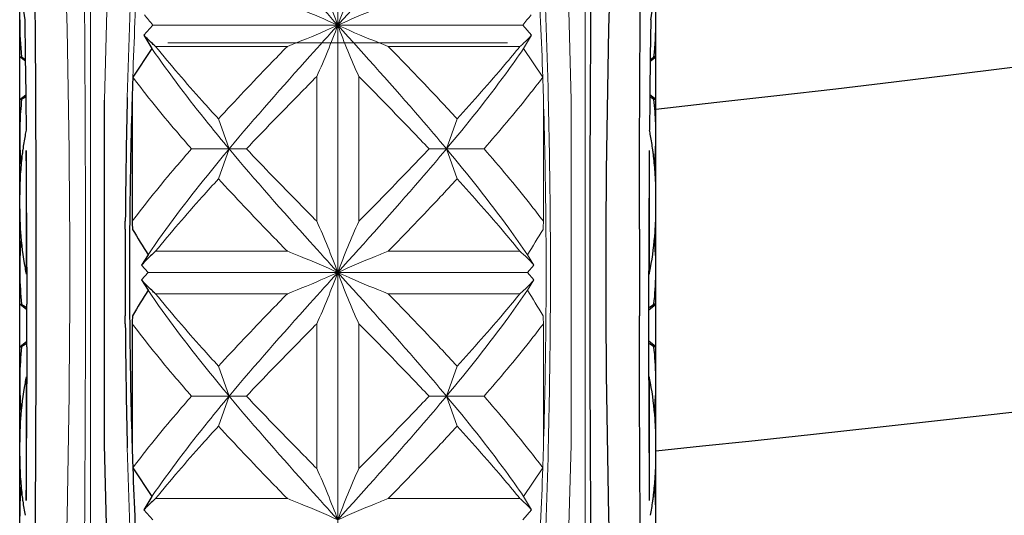
# Model space of a CAD drawing. Units: millimetres. Extents: x -3666 to -3435, y -231 to -62.
# Drawn here: x -3598 to -3594, y -214 to -212 of the extents above; entities that cross this region are included whole.
import ezdxf

# ---------------------------------------------------------------- set-up
doc = ezdxf.new("R2010")
doc.units = ezdxf.units.MM
doc.header["$MEASUREMENT"] = 0

msp = doc.modelspace()

# ---------------------------------------------------------------- linework, layer by layer
for p, q in [((-3597.7902, -220.4199), (-3597.7902, -205.8657)), ((-3595.0902, -220.4199), (-3595.0902, -205.8657))]:
    msp.add_line(p, q)
at = {"lineweight": 9, "ltscale": 5}
for p, q in [((-3597.4902, -220.3564), (-3597.4902, -206.1439)), ((-3595.3902, -220.3564), (-3595.3902, -206.1439)), ((-3596.4402, -207.4513), (-3596.4402, -219.2852)), ((-3597.43, -212.6361), (-3597.3813, -210.743)), ((-3595.499, -210.743), (-3595.4503, -212.6361)), ((-3597.2251, -212.3182), (-3595.6553, -212.3182)), ((-3595.6174, -212.3607), (-3595.6553, -212.3182)), ((-3597.161, -212.3932), (-3595.7194, -212.3932)), ((-3597.2133, -212.4082), (-3596.6541, -212.4082)), ((-3596.2263, -212.4082), (-3595.667, -212.4082)), ((-3595.5702, -212.5392), (-3595.6515, -212.4177)), ((-3596.5291, -212.5355), (-3596.5291, -213.1509)), ((-3596.3513, -212.5355), (-3596.3513, -213.1509)), ((-3595.5674, -212.6246), (-3595.5674, -213.1509)), ((-3595.4503, -212.6361), (-3595.4503, -214.1001)), ((-3596.9015, -212.8432), (-3596.9465, -212.7159)), ((-3595.9789, -212.8432), (-3595.9339, -212.7159)), ((-3597.0608, -212.8432), (-3596.9015, -212.8432)), ((-3596.9465, -212.9705), (-3596.9015, -212.8432)), ((-3596.9015, -212.8432), (-3596.8278, -212.8432)), ((-3595.9789, -212.8432), (-3596.0525, -212.8432)), ((-3595.9339, -212.9705), (-3595.9789, -212.8432)), ((-3595.8196, -212.8432), (-3595.9789, -212.8432)), ((-3595.5571, -213.1509), (-3595.5574, -213.1209)), ((-3595.5568, -213.185), (-3595.5571, -213.1509)), ((-3595.5382, -213.1848), (-3595.5384, -213.1508)), ((-3597.2133, -213.2782), (-3596.6541, -213.2782)), ((-3596.2263, -213.2782), (-3595.667, -213.2782)), ((-3595.6076, -213.3371), (-3595.6348, -213.2931)), ((-3595.6347, -213.3682), (-3595.6076, -213.3371)), ((-3597.2456, -213.3682), (-3595.6347, -213.3682)), ((-3595.6348, -213.4434), (-3595.6076, -213.3993)), ((-3595.6076, -213.3993), (-3595.6347, -213.3682)), ((-3597.2133, -213.4582), (-3596.6541, -213.4582)), ((-3596.2263, -213.4582), (-3595.667, -213.4582)), ((-3595.5571, -213.5855), (-3595.5568, -213.5515)), ((-3595.5384, -213.5857), (-3595.5382, -213.5516)), ((-3596.5291, -213.5855), (-3596.5291, -214.2009)), ((-3596.3513, -213.5855), (-3596.3513, -214.2009)), ((-3595.5674, -213.5855), (-3595.5674, -214.1119)), ((-3595.5574, -213.6159), (-3595.5571, -213.5855)), ((-3596.9015, -213.8932), (-3596.9465, -213.7659)), ((-3595.9789, -213.8932), (-3595.9339, -213.7659)), ((-3596.9015, -213.8932), (-3597.0608, -213.8932)), ((-3596.9465, -214.0205), (-3596.9015, -213.8932)), ((-3596.8278, -213.8932), (-3596.9015, -213.8932)), ((-3596.0525, -213.8932), (-3595.9789, -213.8932)), ((-3595.9339, -214.0205), (-3595.9789, -213.8932)), ((-3595.9789, -213.8932), (-3595.8196, -213.8932)), ((-3595.4503, -214.1001), (-3595.499, -215.9936)), ((-3595.6515, -214.3187), (-3595.5702, -214.1973)), ((-3597.2133, -214.3282), (-3596.6541, -214.3282)), ((-3596.2263, -214.3282), (-3595.667, -214.3282)), ((-3595.6553, -214.4182), (-3595.6174, -214.3757))]:
    msp.add_line(p, q, dxfattribs=at)
at = {"ltscale": 5}
for p, q in [((-3597.7902, -212.4532), (-3597.7902, -212.3029)), ((-3597.7682, -212.2952), (-3597.7663, -212.4514)), ((-3597.2251, -212.3182), (-3597.2629, -212.3607)), ((-3595.1122, -212.2952), (-3595.114, -212.4514)), ((-3595.0902, -212.4532), (-3595.0902, -212.3029)), ((-3597.2288, -212.4177), (-3597.3102, -212.5392)), ((-3597.7902, -212.4532), (-3597.782, -212.4532)), ((-3597.7661, -212.4713), (-3597.7902, -212.4532)), ((-3597.7663, -212.4514), (-3597.7646, -212.6077)), ((-3595.114, -212.4514), (-3595.1157, -212.6077)), ((-3595.1143, -212.4713), (-3595.0902, -212.4532)), ((-3595.0902, -212.4532), (-3595.0983, -212.4532)), ((-3597.7646, -212.6077), (-3597.7643, -212.633)), ((-3595.1157, -212.6077), (-3595.116, -212.633)), ((-3597.7902, -212.6332), (-3597.7645, -212.614)), ((-3597.7902, -212.7835), (-3597.7902, -212.6332)), ((-3597.7902, -212.6332), (-3597.782, -212.6332)), ((-3597.7643, -212.633), (-3597.7631, -212.7641)), ((-3597.43, -214.1001), (-3597.43, -212.6361)), ((-3597.3129, -212.6246), (-3597.3129, -213.1509)), ((-3595.116, -212.633), (-3595.1172, -212.7641)), ((-3595.0902, -212.6332), (-3595.1158, -212.614)), ((-3595.0902, -212.6332), (-3595.0983, -212.6332)), ((-3595.0902, -212.7835), (-3595.0902, -212.6332)), ((-3597.7624, -212.8496), (-3597.7624, -213.3759)), ((-3595.118, -212.8496), (-3595.118, -213.3759)), ((-3597.7902, -213.0984), (-3597.7902, -213.0381)), ((-3595.0902, -213.0984), (-3595.0902, -213.0381)), ((-3597.7201, -213.1849), (-3597.7201, -213.1509)), ((-3597.3422, -213.1848), (-3597.342, -213.1508)), ((-3597.3232, -213.1509), (-3597.3235, -213.185)), ((-3597.323, -213.1209), (-3597.3232, -213.1509)), ((-3595.1602, -213.1849), (-3595.1602, -213.1509)), ((-3597.2455, -213.2931), (-3597.2727, -213.3371)), ((-3597.7902, -213.5032), (-3597.7902, -213.3529)), ((-3597.7597, -213.3453), (-3597.7596, -213.3759)), ((-3597.2727, -213.3371), (-3597.2456, -213.3682)), ((-3595.1207, -213.3453), (-3595.1208, -213.3759)), ((-3595.0902, -213.5032), (-3595.0902, -213.3529)), ((-3597.7596, -213.3759), (-3597.7596, -213.3803)), ((-3597.7596, -213.3803), (-3597.7595, -213.41)), ((-3597.2456, -213.3682), (-3597.2727, -213.3993)), ((-3597.2727, -213.3993), (-3597.2455, -213.4434)), ((-3595.1208, -213.3759), (-3595.1208, -213.3803)), ((-3595.1208, -213.3803), (-3595.1208, -213.41)), ((-3597.7595, -213.41), (-3597.7593, -213.5032)), ((-3595.1208, -213.41), (-3595.121, -213.5032)), ((-3597.7902, -213.5032), (-3597.782, -213.5032)), ((-3597.7597, -213.5261), (-3597.7902, -213.5032)), ((-3595.1207, -213.5261), (-3595.0902, -213.5032)), ((-3595.0902, -213.5032), (-3595.0983, -213.5032)), ((-3597.7201, -213.5856), (-3597.7201, -213.5515)), ((-3597.342, -213.5857), (-3597.3422, -213.5516)), ((-3597.3235, -213.5515), (-3597.3232, -213.5855)), ((-3595.1602, -213.5856), (-3595.1602, -213.5515)), ((-3597.3232, -213.5855), (-3597.323, -213.6159)), ((-3597.3129, -213.5855), (-3597.3129, -214.1119)), ((-3597.7902, -213.6832), (-3597.7597, -213.6603)), ((-3597.7902, -213.8335), (-3597.7902, -213.6832)), ((-3597.7902, -213.6832), (-3597.782, -213.6832)), ((-3597.7593, -213.6832), (-3597.7595, -213.7765)), ((-3595.121, -213.6832), (-3595.1208, -213.7765)), ((-3595.0902, -213.6832), (-3595.1207, -213.6603)), ((-3595.0902, -213.6832), (-3595.0983, -213.6832)), ((-3595.0902, -213.8335), (-3595.0902, -213.6832)), ((-3597.7595, -213.7765), (-3597.7596, -213.8061)), ((-3595.1208, -213.7765), (-3595.1208, -213.8061)), ((-3597.7624, -213.8105), (-3597.7624, -214.3369)), ((-3597.7596, -213.8105), (-3597.7597, -213.8412)), ((-3597.7596, -213.8061), (-3597.7596, -213.8105)), ((-3595.1208, -213.8061), (-3595.1208, -213.8105)), ((-3595.1208, -213.8105), (-3595.1207, -213.8412)), ((-3595.118, -213.8105), (-3595.118, -214.3369)), ((-3597.7902, -214.1484), (-3597.7902, -214.0881)), ((-3597.3813, -215.9936), (-3597.43, -214.1001)), ((-3595.0902, -214.1484), (-3595.0902, -214.0881)), ((-3597.3102, -214.1973), (-3597.2288, -214.3187)), ((-3597.2629, -214.3757), (-3597.2251, -214.4182))]:
    msp.add_line(p, q, dxfattribs=at)
at = {"lineweight": 9, "ltscale": 5}
for centre, radius, start, end in [((-3643.5715, -213.3682), 45.9939, 356.55853, 3.44145), ((-3574.0567, -213.3317), 23.267, 176.89183, 178.04794), ((-3618.8237, -213.3317), 23.267, 1.95206, 3.10817), ((-3600.0426, -213.6654), 3.8461, 20.5046, 24.0025), ((-3592.8981, -213.6408), 3.7809, 155.9673, 159.5255), ((-3584.3089, -201.8392), 16.6324, 218.85557, 219.05284), ((-3608.5714, -201.8392), 16.6324, 320.94716, 321.14443), ((-3600.0426, -210.971), 3.8461, 335.9975, 339.4954), ((-3592.8981, -210.9957), 3.7809, 200.4745, 204.0327), ((-3616.1144, -200.1389), 23.8641, 329.03392, 329.19349), ((-3619.392, -213.3654), 23.8361, 1.78098, 1.98613), ((-3619.7439, -213.3639), 24.1878, 0.57563, 1.74692), ((-3625.2778, -213.3678), 29.7402, 0.41815, 1.43214), ((-3600.0426, -214.7154), 3.8461, 20.5046, 24.0025), ((-3592.8981, -214.6908), 3.7809, 155.9673, 159.5255), ((-3598.5636, -213.0171), 2.9992, 356.7922, 357.4428), ((-3612.861, -202.7487), 20.1972, 328.52854, 328.88744), ((-3620.0711, -213.3684), 24.515, 359.57201, 0.4287), ((-3625.3077, -213.3681), 29.7701, 359.64678, 0.35279), ((-3600.0426, -212.021), 3.8461, 335.9975, 339.4954), ((-3592.8981, -212.0457), 3.7809, 200.4745, 204.0327), ((-3612.861, -223.9878), 20.1972, 31.11256, 31.47146), ((-3598.5636, -213.7193), 2.9992, 2.5572, 3.2078), ((-3619.7518, -213.3726), 24.1956, 358.25313, 359.42384), ((-3625.2796, -213.3684), 29.742, 358.56748, 359.58142), ((-3619.385, -213.3728), 23.829, 358.01732, 358.22257), ((-3600.0426, -215.7654), 3.8461, 20.5046, 24.0025), ((-3592.8981, -215.7408), 3.7809, 155.9673, 159.5255), ((-3618.8184, -213.4051), 23.2617, 356.89196, 358.04832), ((-3616.1144, -226.5975), 23.8641, 30.80651, 30.96608)]:
    msp.add_arc(centre, radius, start, end, dxfattribs=at)
at = {"ltscale": 5}
for centre, radius, start, end in [((-3549.3088, -213.3682), 45.9939, 176.55855, 183.44147), ((-3596.3574, -212.0441), 1.4329, 184.0731, 190.0928), ((-3596.5229, -212.0441), 1.4329, 349.9072, 355.9269), ((-3596.4086, -212.3029), 1.3816, 179.6624, 180), ((-3596.3968, -212.3026), 1.3934, 180.0145, 186.2075), ((-3596.4835, -212.3026), 1.3934, 353.7925, 359.9855), ((-3596.4717, -212.3029), 1.3816, 0, 0.3376), ((-3576.766, -200.1389), 23.8641, 210.80651, 210.96608), ((-3596.7838, -210.8683), 1.8731, 237.7951, 238.3611), ((-3596.0966, -210.8683), 1.8731, 301.6389, 302.2049), ((-3573.4883, -213.3654), 23.8361, 178.01387, 178.21902), ((-3596.3927, -212.7843), 1.3975, 173.7958, 178.0129), ((-3596.7793, -214.2252), 1.8814, 121.5794, 122.204), ((-3567.6025, -213.3678), 29.7402, 178.56786, 179.58185), ((-3573.1364, -213.3639), 24.1878, 178.25308, 179.42437), ((-3596.101, -214.2252), 1.8814, 57.796, 58.4206), ((-3596.4876, -212.7843), 1.3975, 1.9871, 6.2042), ((-3596.4073, -212.7836), 1.3829, 178.0209, 179.1768), ((-3596.4731, -212.7836), 1.3829, 0.8232, 1.9791), ((-3596.4085, -212.7835), 1.3817, 179.1769, 180), ((-3596.3083, -213.0507), 1.4828, 168.8555, 169.7654), ((-3596.572, -213.0507), 1.4828, 10.2346, 11.1445), ((-3596.4718, -212.7835), 1.3817, 0, 0.8231), ((-3596.4065, -212.7835), 1.3837, 180.0012, 182.8183), ((-3596.3365, -213.0458), 1.4541, 169.761, 172.156), ((-3596.5438, -213.0458), 1.4541, 7.844, 10.239), ((-3596.4739, -212.7835), 1.3837, 357.1817, 359.9988), ((-3596.3938, -212.7828), 1.3964, 182.8203, 185.2908), ((-3596.3608, -213.0423), 1.4296, 172.1611, 172.8967), ((-3692.1254, -213.6158), 94.3662, 0.164263, 0.465248), ((-3500.7549, -213.6158), 94.3662, 179.534752, 179.835737), ((-3596.5196, -213.0423), 1.4296, 7.1033, 7.8389), ((-3596.4865, -212.7828), 1.3964, 354.7092, 357.1797), ((-3596.3813, -213.0398), 1.4089, 172.8922, 175.9578), ((-3596.499, -213.0398), 1.4089, 4.0422, 7.1078), ((-3596.4036, -213.0382), 1.3865, 175.9608, 179.996), ((-3596.4767, -213.0382), 1.3865, 0.004, 4.0392), ((-3596.4036, -213.0983), 1.3865, 180.004, 184.0394), ((-3596.4767, -213.0983), 1.3865, 355.9606, 359.996), ((-3594.3168, -213.0171), 2.9992, 182.5572, 183.2078), ((-3596.3561, -213.0939), 1.4342, 184.0777, 190.2478), ((-3756.3785, -213.3682), 158.6585, 359.933801, 0.066207), ((-3567.5726, -213.3681), 29.7701, 179.64721, 180.35322), ((-3572.8092, -213.3684), 24.515, 179.5713, 180.42799), ((-3580.0194, -202.7487), 20.1972, 211.11256, 211.47146), ((-3436.5018, -213.3682), 158.6585, 179.933793, 180.066199), ((-3596.5242, -213.0939), 1.4342, 349.7522, 355.9223), ((-3596.4, -213.3531), 1.3902, 174.6985, 179.9908), ((-3596.4804, -213.3531), 1.3902, 0.0092, 5.3015), ((-3596.4084, -213.3529), 1.3817, 180, 180.9747), ((-3596.3068, -213.0854), 1.4843, 190.2325, 191.2873), ((-3596.5735, -213.0854), 1.4843, 348.7127, 349.7675), ((-3596.4719, -213.3529), 1.3817, 359.0253, 360), ((-3596.3951, -213.3524), 1.395, 180.9861, 186.2062), ((-3596.4852, -213.3524), 1.395, 353.7938, 359.0139), ((-3580.0194, -223.9878), 20.1972, 148.52854, 148.88744), ((-3596.767, -211.8915), 1.9047, 237.7988, 238.5833), ((-3686.0935, -213.5932), 88.3342, 359.941619, 0.058381), ((-3506.7868, -213.5932), 88.3342, 179.941619, 180.058381), ((-3596.1133, -211.8915), 1.9047, 301.4167, 302.2012), ((-3594.3168, -213.7193), 2.9992, 176.7922, 177.4428), ((-3567.6007, -213.3684), 29.742, 180.41858, 181.43252), ((-3573.1286, -213.3726), 24.1956, 180.57616, 181.74687), ((-3596.3951, -213.834), 1.395, 173.7938, 179.0139), ((-3596.767, -215.2949), 1.9047, 121.4167, 122.2012), ((-3596.1133, -215.2949), 1.9047, 57.7988, 58.5833), ((-3596.4852, -213.834), 1.395, 0.9861, 6.2062), ((-3596.4084, -213.8335), 1.3817, 179.0253, 180), ((-3596.3068, -214.101), 1.4843, 168.7127, 169.7675), ((-3596.5735, -214.101), 1.4843, 10.2325, 11.2873), ((-3596.4719, -213.8335), 1.3817, 0, 0.9747), ((-3596.4, -213.8333), 1.3902, 180.0092, 185.3015), ((-3596.3561, -214.0925), 1.4342, 169.7522, 175.9223), ((-3692.1254, -213.5706), 94.3662, 359.534752, 359.835737), ((-3500.7549, -213.5706), 94.3662, 180.164263, 180.465248), ((-3596.5242, -214.0925), 1.4342, 4.0777, 10.2478), ((-3596.4804, -213.8333), 1.3902, 354.6985, 359.9908), ((-3596.4036, -214.0882), 1.3865, 175.9606, 179.996), ((-3596.4767, -214.0882), 1.3865, 0.004, 4.0394), ((-3573.4954, -213.3728), 23.829, 181.77743, 181.98268), ((-3596.4036, -214.1483), 1.3865, 180.004, 184.0392), ((-3596.4767, -214.1483), 1.3865, 355.9608, 359.996), ((-3574.0619, -213.4051), 23.2617, 181.95168, 183.10804), ((-3596.3938, -214.4036), 1.3964, 174.7092, 177.1797), ((-3596.3813, -214.1466), 1.4089, 184.0422, 187.1078), ((-3596.499, -214.1466), 1.4089, 352.8922, 355.9578), ((-3596.4865, -214.4036), 1.3964, 2.8203, 5.2908), ((-3596.3608, -214.1442), 1.4296, 187.1033, 187.8389), ((-3576.766, -226.5975), 23.8641, 149.03392, 149.19349), ((-3596.5196, -214.1442), 1.4296, 352.1611, 352.8967), ((-3596.4065, -214.4029), 1.3837, 177.1817, 179.9988), ((-3596.3365, -214.1407), 1.4541, 187.844, 190.239), ((-3596.5438, -214.1407), 1.4541, 349.761, 352.156), ((-3596.4739, -214.4029), 1.3837, 0.0012, 2.8183)]:
    msp.add_arc(centre, radius, start, end, dxfattribs=at)
for major_axis, ratio, start_param, end_param in [((-34.95, 0), 0.131393, 8.516943, 10.332613), ((29.85, 0), 0.104772, 5.517065, 7.049306)]:
    msp.add_ellipse((-3616.6003, -210.5058), major_axis=major_axis, ratio=ratio, start_param=start_param, end_param=end_param)
for points, knots in [([(-3597.7201, -213.1509), (-3597.7208, -212.6577), (-3597.727, -211.672), (-3597.7483, -210.1946), (-3597.7743, -208.7203), (-3597.7868, -207.7384), (-3597.7892, -207.2482)], [0, 0, 0, 0, 0.250611, 0.500976, 0.750867, 1, 1, 1, 1]), ([(-3595.1602, -213.1509), (-3595.1595, -212.6577), (-3595.1533, -211.672), (-3595.1321, -210.1946), (-3595.1061, -208.7203), (-3595.0936, -207.7384), (-3595.0912, -207.2482)], [0, 0, 0, 0, 0.250611, 0.500976, 0.750867, 1, 1, 1, 1]), ([(-3595.3488, -216.1292), (-3595.3548, -215.6693), (-3595.3654, -214.749), (-3595.3713, -213.3682), (-3595.3654, -211.9875), (-3595.3548, -211.0672), (-3595.3488, -210.6073)], [0, 0, 0, 0, 0.249883, 0.5, 0.750117, 1, 1, 1, 1]), ([(-3597.2133, -212.4082), (-3597.2179, -212.4044), (-3597.2352, -212.3894), (-3597.2516, -212.3733), (-3597.2629, -212.3607)], [0, 0, 0, 0, 0.261059, 1, 1, 1, 1]), ([(-3597.2133, -213.2782), (-3597.2189, -213.283), (-3597.24, -213.3013), (-3597.2596, -213.3213), (-3597.2727, -213.3371)], [0, 0, 0, 0, 0.263748, 1, 1, 1, 1]), ([(-3597.2133, -213.4582), (-3597.2189, -213.4535), (-3597.24, -213.4352), (-3597.2596, -213.4151), (-3597.2727, -213.3993)], [0, 0, 0, 0, 0.263748, 1, 1, 1, 1]), ([(-3597.7892, -219.4882), (-3597.7868, -218.998), (-3597.7743, -218.0161), (-3597.7483, -216.5418), (-3597.727, -215.0645), (-3597.7208, -214.0787), (-3597.7201, -213.5856)], [0, 0, 0, 0, 0.249133, 0.499024, 0.749389, 1, 1, 1, 1]), ([(-3595.0912, -219.4882), (-3595.0936, -218.998), (-3595.1061, -218.0161), (-3595.1321, -216.5418), (-3595.1533, -215.0645), (-3595.1595, -214.0787), (-3595.1602, -213.5856)], [0, 0, 0, 0, 0.249133, 0.499024, 0.749389, 1, 1, 1, 1]), ([(-3597.2133, -214.3282), (-3597.2179, -214.3321), (-3597.2352, -214.347), (-3597.2516, -214.3631), (-3597.2629, -214.3757)], [0, 0, 0, 0, 0.261059, 1, 1, 1, 1])]:
    msp.add_open_spline(points, degree=3, knots=knots, dxfattribs=at)
at = {"lineweight": 9, "ltscale": 5}
for points, knots in [([(-3597.3335, -212.6245), (-3597.3221, -212.1717), (-3597.2789, -211.268), (-3597.1314, -209.9199), (-3596.8676, -208.5891), (-3596.5968, -207.7254), (-3596.4402, -207.301)], [0, 0, 0, 0, 0.250586, 0.500327, 0.749698, 1, 1, 1, 1]), ([(-3595.5469, -212.6245), (-3595.5582, -212.1717), (-3595.6014, -211.268), (-3595.7489, -209.9199), (-3596.0127, -208.5891), (-3596.2835, -207.7254), (-3596.4402, -207.301)], [0, 0, 0, 0, 0.250586, 0.500327, 0.749698, 1, 1, 1, 1]), ([(-3597.5315, -210.6073), (-3597.5256, -211.0672), (-3597.515, -211.9875), (-3597.509, -213.3682), (-3597.515, -214.749), (-3597.5256, -215.6693), (-3597.5315, -216.1292)], [0, 0, 0, 0, 0.249883, 0.5, 0.750117, 1, 1, 1, 1]), ([(-3596.4402, -212.3182), (-3596.4795, -212.2745), (-3596.6354, -212.1014), (-3596.7899, -211.9269), (-3596.9015, -211.7932)], [0, 0, 0, 0, 0.252562, 1, 1, 1, 1]), ([(-3595.9789, -211.7932), (-3596.0157, -211.8373), (-3596.1667, -212.0147), (-3596.3227, -212.1878), (-3596.4402, -212.3182)], [0, 0, 0, 0, 0.246447, 1, 1, 1, 1]), ([(-3596.6541, -212.2282), (-3596.6355, -212.2354), (-3596.5636, -212.2639), (-3596.4924, -212.2942), (-3596.4402, -212.3182)], [0, 0, 0, 0, 0.257225, 1, 1, 1, 1]), ([(-3596.2263, -212.2282), (-3596.2448, -212.2354), (-3596.3167, -212.2639), (-3596.388, -212.2942), (-3596.4402, -212.3182)], [0, 0, 0, 0, 0.257225, 1, 1, 1, 1]), ([(-3596.4402, -212.3182), (-3596.4795, -212.3619), (-3596.6354, -212.535), (-3596.7899, -212.7096), (-3596.9015, -212.8432)], [0, 0, 0, 0, 0.252562, 1, 1, 1, 1]), ([(-3596.4402, -212.3182), (-3596.4572, -212.3261), (-3596.5278, -212.3577), (-3596.5994, -212.3869), (-3596.6541, -212.4082)], [0, 0, 0, 0, 0.242225, 1, 1, 1, 1]), ([(-3595.9789, -212.8432), (-3596.0157, -212.7992), (-3596.1667, -212.6218), (-3596.3227, -212.4487), (-3596.4402, -212.3182)], [0, 0, 0, 0, 0.246447, 1, 1, 1, 1]), ([(-3596.4402, -212.3182), (-3596.4231, -212.3261), (-3596.3525, -212.3577), (-3596.2809, -212.3869), (-3596.2263, -212.4082)], [0, 0, 0, 0, 0.242225, 1, 1, 1, 1]), ([(-3595.667, -212.4082), (-3595.6625, -212.4044), (-3595.6451, -212.3894), (-3595.6287, -212.3733), (-3595.6174, -212.3607)], [0, 0, 0, 0, 0.261059, 1, 1, 1, 1]), ([(-3596.9015, -212.8432), (-3596.9309, -212.808), (-3597.0445, -212.6698), (-3597.1531, -212.5272), (-3597.2288, -212.4177)], [0, 0, 0, 0, 0.256319, 1, 1, 1, 1]), ([(-3596.9465, -212.7159), (-3596.9699, -212.6904), (-3597.061, -212.5898), (-3597.1496, -212.4868), (-3597.2133, -212.4082)], [0, 0, 0, 0, 0.254788, 1, 1, 1, 1]), ([(-3596.6541, -212.4082), (-3596.679, -212.4338), (-3596.7776, -212.5353), (-3596.875, -212.638), (-3596.9465, -212.7159)], [0, 0, 0, 0, 0.252614, 1, 1, 1, 1]), ([(-3595.9339, -212.7159), (-3595.9575, -212.6902), (-3596.0537, -212.5864), (-3596.1519, -212.4845), (-3596.2263, -212.4082)], [0, 0, 0, 0, 0.247026, 1, 1, 1, 1]), ([(-3595.6515, -212.4177), (-3595.6763, -212.4536), (-3595.7803, -212.5992), (-3595.8921, -212.7393), (-3595.9789, -212.8432)], [0, 0, 0, 0, 0.243299, 1, 1, 1, 1]), ([(-3595.667, -212.4082), (-3595.688, -212.4341), (-3595.7745, -212.5387), (-3595.8646, -212.6404), (-3595.9339, -212.7159)], [0, 0, 0, 0, 0.244951, 1, 1, 1, 1]), ([(-3597.0608, -212.8432), (-3597.0828, -212.8181), (-3597.1686, -212.719), (-3597.2513, -212.6171), (-3597.3101, -212.5393)], [0, 0, 0, 0, 0.255509, 1, 1, 1, 1]), ([(-3596.5291, -212.5355), (-3596.5543, -212.5611), (-3596.6546, -212.663), (-3596.7543, -212.7655), (-3596.8278, -212.8432)], [0, 0, 0, 0, 0.25166, 1, 1, 1, 1]), ([(-3596.0525, -212.8432), (-3596.0769, -212.8175), (-3596.1756, -212.7141), (-3596.2758, -212.612), (-3596.3513, -212.5355)], [0, 0, 0, 0, 0.247959, 1, 1, 1, 1]), ([(-3595.5702, -212.5393), (-3595.5896, -212.5648), (-3595.6698, -212.6685), (-3595.7542, -212.7688), (-3595.8196, -212.8432)], [0, 0, 0, 0, 0.244298, 1, 1, 1, 1]), ([(-3597.0608, -212.8432), (-3597.0831, -212.8687), (-3597.1699, -212.969), (-3597.2535, -213.0721), (-3597.3129, -213.1509)], [0, 0, 0, 0, 0.255587, 1, 1, 1, 1]), ([(-3596.9015, -212.8432), (-3596.9325, -212.8804), (-3597.0524, -213.0263), (-3597.1665, -213.1771), (-3597.2455, -213.2931)], [0, 0, 0, 0, 0.256764, 1, 1, 1, 1]), ([(-3596.4402, -213.3682), (-3596.4795, -213.3245), (-3596.6354, -213.1514), (-3596.7899, -212.9769), (-3596.9015, -212.8432)], [0, 0, 0, 0, 0.252562, 1, 1, 1, 1]), ([(-3596.5291, -213.1509), (-3596.5543, -213.1253), (-3596.6546, -213.0235), (-3596.7543, -212.9209), (-3596.8278, -212.8432)], [0, 0, 0, 0, 0.25166, 1, 1, 1, 1]), ([(-3595.9789, -212.8432), (-3596.0157, -212.8873), (-3596.1667, -213.0647), (-3596.3227, -213.2378), (-3596.4402, -213.3682)], [0, 0, 0, 0, 0.246447, 1, 1, 1, 1]), ([(-3596.0525, -212.8432), (-3596.0769, -212.869), (-3596.1756, -212.9724), (-3596.2758, -213.0744), (-3596.3513, -213.1509)], [0, 0, 0, 0, 0.247959, 1, 1, 1, 1]), ([(-3595.6348, -213.2931), (-3595.6606, -213.2552), (-3595.7695, -213.1009), (-3595.8872, -212.953), (-3595.9789, -212.8432)], [0, 0, 0, 0, 0.242822, 1, 1, 1, 1]), ([(-3595.5674, -213.1509), (-3595.5869, -213.1251), (-3595.668, -213.0201), (-3595.7534, -212.9186), (-3595.8196, -212.8432)], [0, 0, 0, 0, 0.244217, 1, 1, 1, 1]), ([(-3596.9465, -212.9705), (-3596.9699, -212.996), (-3597.061, -213.0966), (-3597.1496, -213.1996), (-3597.2133, -213.2782)], [0, 0, 0, 0, 0.254788, 1, 1, 1, 1]), ([(-3596.6541, -213.2782), (-3596.679, -213.2526), (-3596.7776, -213.1512), (-3596.875, -213.0485), (-3596.9465, -212.9705)], [0, 0, 0, 0, 0.252614, 1, 1, 1, 1]), ([(-3595.9339, -212.9705), (-3595.9575, -212.9963), (-3596.0537, -213.1001), (-3596.1519, -213.202), (-3596.2263, -213.2782)], [0, 0, 0, 0, 0.247026, 1, 1, 1, 1]), ([(-3595.667, -213.2782), (-3595.688, -213.2524), (-3595.7745, -213.1477), (-3595.8646, -213.0461), (-3595.9339, -212.9705)], [0, 0, 0, 0, 0.244951, 1, 1, 1, 1]), ([(-3596.6541, -213.2782), (-3596.6355, -213.2854), (-3596.5636, -213.3139), (-3596.4924, -213.3442), (-3596.4402, -213.3682)], [0, 0, 0, 0, 0.257225, 1, 1, 1, 1]), ([(-3596.2263, -213.2782), (-3596.2448, -213.2854), (-3596.3167, -213.3139), (-3596.388, -213.3442), (-3596.4402, -213.3682)], [0, 0, 0, 0, 0.257225, 1, 1, 1, 1]), ([(-3595.667, -213.2782), (-3595.6614, -213.283), (-3595.6403, -213.3013), (-3595.6207, -213.3213), (-3595.6076, -213.3371)], [0, 0, 0, 0, 0.263748, 1, 1, 1, 1]), ([(-3596.4402, -213.3682), (-3596.4795, -213.4119), (-3596.6354, -213.585), (-3596.7899, -213.7596), (-3596.9015, -213.8932)], [0, 0, 0, 0, 0.252562, 1, 1, 1, 1]), ([(-3596.4402, -213.3682), (-3596.4572, -213.3761), (-3596.5278, -213.4077), (-3596.5994, -213.4369), (-3596.6541, -213.4582)], [0, 0, 0, 0, 0.242225, 1, 1, 1, 1]), ([(-3595.9789, -213.8932), (-3596.0157, -213.8492), (-3596.1667, -213.6718), (-3596.3227, -213.4987), (-3596.4402, -213.3682)], [0, 0, 0, 0, 0.246447, 1, 1, 1, 1]), ([(-3596.4402, -213.3682), (-3596.4231, -213.3761), (-3596.3525, -213.4077), (-3596.2809, -213.4369), (-3596.2263, -213.4582)], [0, 0, 0, 0, 0.242225, 1, 1, 1, 1]), ([(-3595.667, -213.4582), (-3595.6614, -213.4535), (-3595.6403, -213.4352), (-3595.6207, -213.4151), (-3595.6076, -213.3993)], [0, 0, 0, 0, 0.263748, 1, 1, 1, 1]), ([(-3596.9015, -213.8932), (-3596.9325, -213.856), (-3597.0524, -213.7101), (-3597.1665, -213.5594), (-3597.2455, -213.4434)], [0, 0, 0, 0, 0.256764, 1, 1, 1, 1]), ([(-3595.6348, -213.4434), (-3595.6606, -213.4813), (-3595.7695, -213.6356), (-3595.8872, -213.7835), (-3595.9789, -213.8932)], [0, 0, 0, 0, 0.242822, 1, 1, 1, 1]), ([(-3596.9465, -213.7659), (-3596.9699, -213.7404), (-3597.061, -213.6398), (-3597.1496, -213.5368), (-3597.2133, -213.4582)], [0, 0, 0, 0, 0.254788, 1, 1, 1, 1]), ([(-3596.6541, -213.4582), (-3596.679, -213.4838), (-3596.7776, -213.5853), (-3596.875, -213.688), (-3596.9465, -213.7659)], [0, 0, 0, 0, 0.252614, 1, 1, 1, 1]), ([(-3595.9339, -213.7659), (-3595.9575, -213.7402), (-3596.0537, -213.6364), (-3596.1519, -213.5345), (-3596.2263, -213.4582)], [0, 0, 0, 0, 0.247026, 1, 1, 1, 1]), ([(-3595.667, -213.4582), (-3595.688, -213.4841), (-3595.7745, -213.5887), (-3595.8646, -213.6904), (-3595.9339, -213.7659)], [0, 0, 0, 0, 0.244951, 1, 1, 1, 1]), ([(-3597.0608, -213.8932), (-3597.0831, -213.8677), (-3597.1699, -213.7674), (-3597.2535, -213.6643), (-3597.3129, -213.5855)], [0, 0, 0, 0, 0.255587, 1, 1, 1, 1]), ([(-3596.5291, -213.5855), (-3596.5543, -213.6111), (-3596.6546, -213.713), (-3596.7543, -213.8155), (-3596.8278, -213.8932)], [0, 0, 0, 0, 0.25166, 1, 1, 1, 1]), ([(-3596.0525, -213.8932), (-3596.0769, -213.8675), (-3596.1756, -213.7641), (-3596.2758, -213.662), (-3596.3513, -213.5855)], [0, 0, 0, 0, 0.247959, 1, 1, 1, 1]), ([(-3595.5674, -213.5855), (-3595.5869, -213.6114), (-3595.668, -213.7163), (-3595.7534, -213.8179), (-3595.8196, -213.8932)], [0, 0, 0, 0, 0.244217, 1, 1, 1, 1]), ([(-3597.0608, -213.8932), (-3597.0828, -213.9184), (-3597.1686, -214.0175), (-3597.2513, -214.1193), (-3597.3101, -214.1972)], [0, 0, 0, 0, 0.25551, 1, 1, 1, 1]), ([(-3596.9015, -213.8932), (-3596.9309, -213.9284), (-3597.0445, -214.0667), (-3597.1531, -214.2092), (-3597.2288, -214.3187)], [0, 0, 0, 0, 0.256319, 1, 1, 1, 1]), ([(-3596.4402, -214.4182), (-3596.4795, -214.3745), (-3596.6354, -214.2014), (-3596.7899, -214.0269), (-3596.9015, -213.8932)], [0, 0, 0, 0, 0.252562, 1, 1, 1, 1]), ([(-3596.5291, -214.2009), (-3596.5543, -214.1753), (-3596.6546, -214.0735), (-3596.7543, -213.9709), (-3596.8278, -213.8932)], [0, 0, 0, 0, 0.25166, 1, 1, 1, 1]), ([(-3595.9789, -213.8932), (-3596.0157, -213.9373), (-3596.1667, -214.1147), (-3596.3227, -214.2878), (-3596.4402, -214.4182)], [0, 0, 0, 0, 0.246447, 1, 1, 1, 1]), ([(-3596.0525, -213.8932), (-3596.0769, -213.919), (-3596.1756, -214.0224), (-3596.2758, -214.1244), (-3596.3513, -214.2009)], [0, 0, 0, 0, 0.247959, 1, 1, 1, 1]), ([(-3595.6515, -214.3187), (-3595.6763, -214.2829), (-3595.7803, -214.1372), (-3595.8921, -213.9972), (-3595.9789, -213.8932)], [0, 0, 0, 0, 0.243299, 1, 1, 1, 1]), ([(-3595.5702, -214.1972), (-3595.5895, -214.1716), (-3595.6698, -214.068), (-3595.7542, -213.9677), (-3595.8196, -213.8932)], [0, 0, 0, 0, 0.244298, 1, 1, 1, 1]), ([(-3596.9465, -214.0205), (-3596.9699, -214.046), (-3597.061, -214.1466), (-3597.1496, -214.2496), (-3597.2133, -214.3282)], [0, 0, 0, 0, 0.254788, 1, 1, 1, 1]), ([(-3596.6541, -214.3282), (-3596.679, -214.3026), (-3596.7776, -214.2012), (-3596.875, -214.0985), (-3596.9465, -214.0205)], [0, 0, 0, 0, 0.252614, 1, 1, 1, 1]), ([(-3595.9339, -214.0205), (-3595.9575, -214.0463), (-3596.0537, -214.1501), (-3596.1519, -214.252), (-3596.2263, -214.3282)], [0, 0, 0, 0, 0.247026, 1, 1, 1, 1]), ([(-3595.667, -214.3282), (-3595.688, -214.3024), (-3595.7745, -214.1977), (-3595.8646, -214.0961), (-3595.9339, -214.0205)], [0, 0, 0, 0, 0.244951, 1, 1, 1, 1]), ([(-3596.4402, -219.4354), (-3596.5968, -219.011), (-3596.8677, -218.1474), (-3597.1314, -216.8166), (-3597.2789, -215.4684), (-3597.3221, -214.5647), (-3597.3335, -214.1119)], [0, 0, 0, 0, 0.250302, 0.499673, 0.749415, 1, 1, 1, 1]), ([(-3596.4402, -219.4354), (-3596.2835, -219.011), (-3596.0127, -218.1474), (-3595.749, -216.8166), (-3595.6014, -215.4684), (-3595.5582, -214.5647), (-3595.5469, -214.1119)], [0, 0, 0, 0, 0.250302, 0.499673, 0.749415, 1, 1, 1, 1]), ([(-3596.6541, -214.3282), (-3596.6355, -214.3354), (-3596.5636, -214.3639), (-3596.4924, -214.3942), (-3596.4402, -214.4182)], [0, 0, 0, 0, 0.257225, 1, 1, 1, 1]), ([(-3596.2263, -214.3282), (-3596.2448, -214.3354), (-3596.3167, -214.3639), (-3596.388, -214.3942), (-3596.4402, -214.4182)], [0, 0, 0, 0, 0.257225, 1, 1, 1, 1]), ([(-3595.667, -214.3282), (-3595.6625, -214.3321), (-3595.6451, -214.347), (-3595.6287, -214.3631), (-3595.6174, -214.3757)], [0, 0, 0, 0, 0.261059, 1, 1, 1, 1])]:
    msp.add_open_spline(points, degree=3, knots=knots, dxfattribs=at)

doc.saveas('drawing.dxf')
